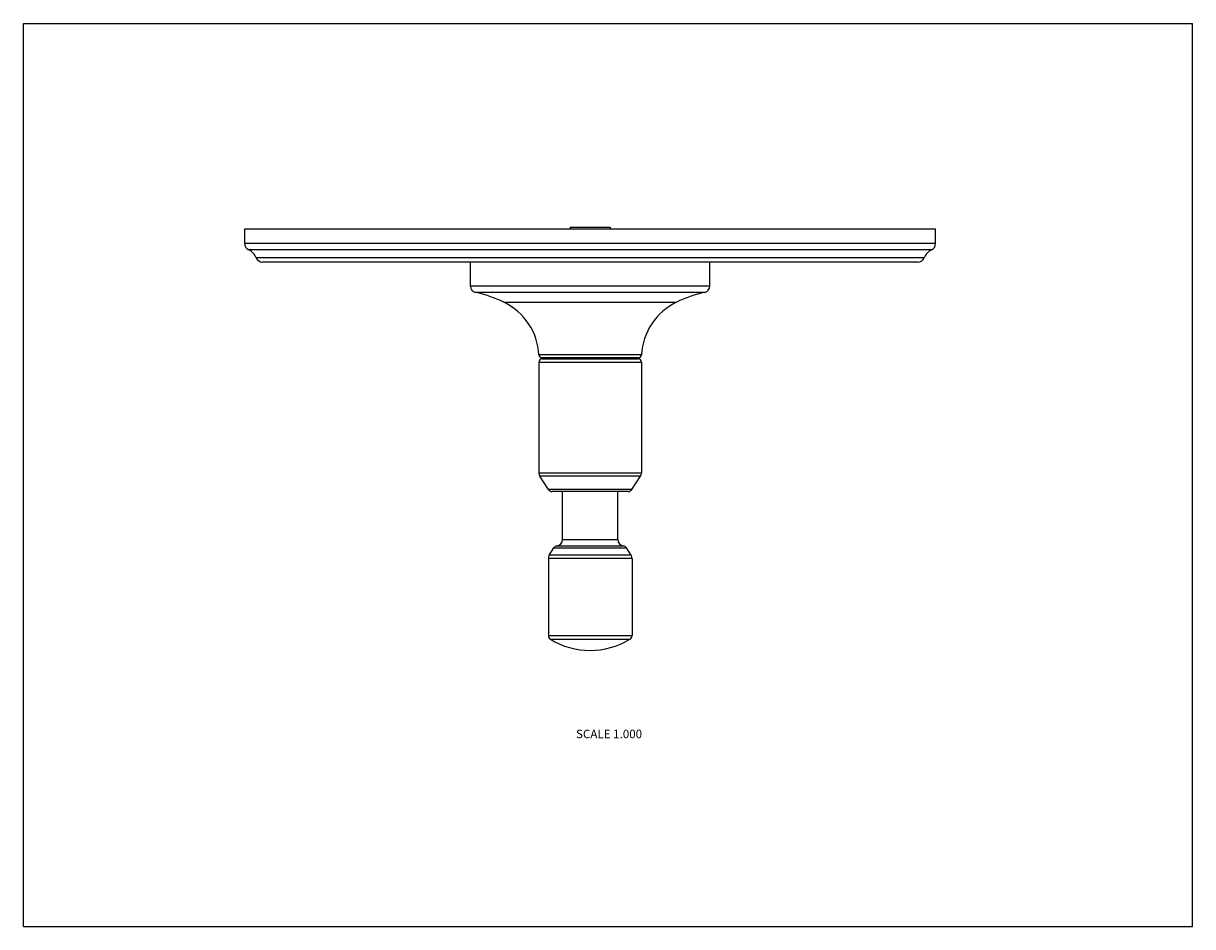
# Model space of a CAD drawing. Units: inches. Extents: x 0 to 11, y 0 to 8.5.
import ezdxf

# ---------------------------------------------------------------- set-up
doc = ezdxf.new("R2010")
doc.units = ezdxf.units.IN
doc.header["$LTSCALE"] = 0.605
doc.header["$MEASUREMENT"] = 0
doc.layers.get('0').update_dxf_attribs({"linetype": 'CONTINUOUS'})
doc.styles.get("Standard").update_dxf_attribs({"font": 'txt', "width": 0.8})

msp = doc.modelspace()

# ---------------------------------------------------------------- linework, layer by layer
at = {"color": 7, "linetype": 'Continuous'}
for p, q in [((0, 0), (0, 8.5)), ((0, 8.5), (11, 8.5)), ((11, 0), (11, 8.5)), ((2.082, 6.427), (2.082, 6.566)), ((2.082, 6.566), (8.582, 6.566)), ((5.145, 6.583), (5.145, 6.566)), ((5.145, 6.583), (5.52, 6.583)), ((5.52, 6.583), (5.52, 6.566)), ((8.582, 6.427), (8.582, 6.566)), ((8.582, 6.427), (2.082, 6.427)), ((8.544, 6.368), (2.121, 6.368)), ((8.475, 6.295), (2.19, 6.295)), ((8.415, 6.253), (2.25, 6.253)), ((4.207, 6.027), (4.207, 6.253)), ((6.457, 6.027), (6.457, 6.253)), ((6.457, 6.027), (4.207, 6.027)), ((6.411, 5.968), (4.254, 5.968)), ((4.521, 5.876), (6.144, 5.876)), ((5.816, 5.381), (4.849, 5.381)), ((4.85, 5.313), (4.85, 4.271)), ((4.85, 5.313), (5.815, 5.313)), ((5.786, 5.353), (4.879, 5.353)), ((4.88, 5.343), (5.785, 5.343)), ((4.907, 5.343), (4.907, 5.353)), ((5.757, 5.343), (5.757, 5.353)), ((5.815, 5.313), (5.815, 4.271)), ((4.85, 4.271), (5.815, 4.271)), ((4.941, 4.113), (4.86, 4.238)), ((5.805, 4.238), (4.86, 4.238)), ((5.724, 4.113), (5.805, 4.238)), ((5.724, 4.113), (4.941, 4.113)), ((5.691, 4.095), (4.974, 4.095)), ((5.072, 3.643), (5.072, 4.095)), ((5.592, 3.643), (5.592, 4.095)), ((5.072, 3.643), (5.592, 3.643)), ((4.948, 3.495), (4.991, 3.565)), ((4.991, 3.565), (5.674, 3.565)), ((5.02, 3.584), (5.645, 3.584)), ((5.717, 3.495), (5.674, 3.565)), ((5.726, 3.463), (4.939, 3.463)), ((4.939, 3.463), (4.939, 2.739)), ((5.717, 3.495), (4.948, 3.495)), ((5.726, 3.463), (5.726, 2.739)), ((4.939, 2.739), (5.726, 2.739)), ((4.958, 2.705), (5.707, 2.705)), ((0, 0), (11, 0))]:
    msp.add_line(p, q, dxfattribs=at)
for centre, radius, start, end in [((2.145, 6.427), 0.063, 180, 247.0636), ((8.519, 6.427), 0.063, 292.9364, 360), ((2.072, 6.253), 0.125, 19.532, 67.0636), ((2.25, 6.316), 0.063, 199.532, 270), ((8.415, 6.316), 0.063, 270, 340.468), ((8.593, 6.253), 0.125, 112.9364, 160.468), ((4.267, 6.027), 0.06, 180, 257.3431), ((3.98, 4.749), 1.25, 64.3962, 77.3431), ((6.684, 4.749), 1.25, 102.6569, 115.6038), ((6.397, 6.027), 0.06, 282.6569, 360), ((4.27, 5.353), 0.58, 2.819, 64.3962), ((6.395, 5.353), 0.58, 115.6038, 177.181), ((4.879, 5.383), 0.03, 182.819, 270), ((4.88, 5.313), 0.03, 90, 180), ((5.785, 5.313), 0.03, 0, 90), ((5.786, 5.383), 0.03, 270, 357.181), ((4.91, 4.271), 0.06, 180, 213), ((5.755, 4.271), 0.06, 327, 360), ((4.974, 4.135), 0.04, 213, 270), ((5.691, 4.135), 0.04, 270, 327), ((5.012, 3.643), 0.06, 277.1236, 360), ((5.652, 3.643), 0.06, 180, 262.8764), ((5.025, 3.544), 0.04, 97.1236, 148.5), ((5.64, 3.544), 0.04, 31.5, 82.8764), ((4.999, 3.463), 0.06, 148.5, 180), ((5.666, 3.463), 0.06, 0, 31.5), ((4.979, 2.739), 0.04, 180, 238.419), ((5.332, 3.314), 0.715, 238.419, 301.581), ((5.686, 2.739), 0.04, 301.581, 360)]:
    msp.add_arc(centre, radius, start, end, dxfattribs=at)

# ---------------------------------------------------------------- texts
at = {"color": 2, "linetype": 'Continuous', "insert": (5.821, 1.853), "char_height": 0.08, "width": 0.704, "attachment_point": 3, "line_spacing_factor": 0.9}
msp.add_mtext('SCALE 1.000', dxfattribs=at)

doc.saveas('drawing.dxf')
